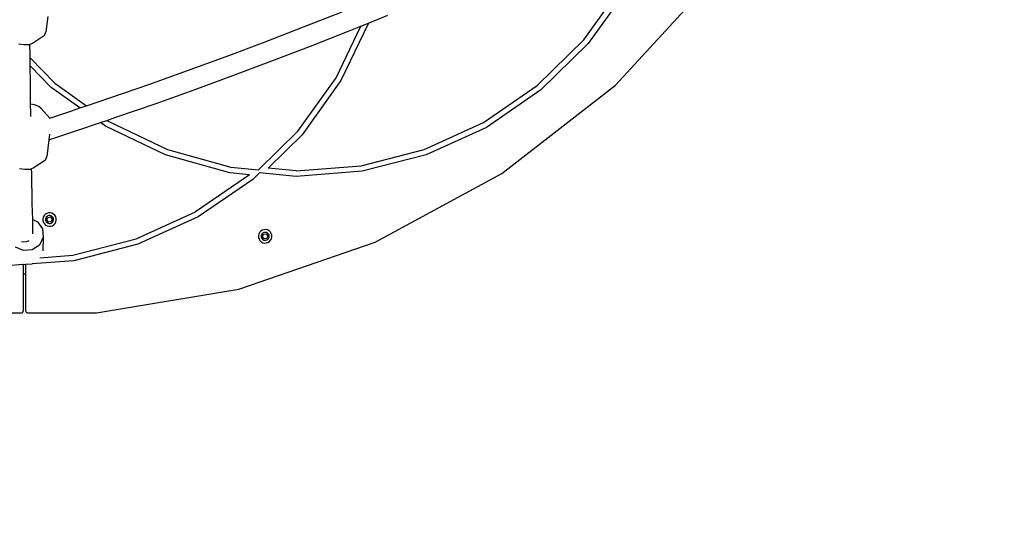
# Model space of a CAD drawing. Units: millimetres. Extents: x -491 to 1374, y -63 to 1002.
# Drawn here: x 271 to 358, y 118 to 164 of the extents above; entities that cross this region are included whole.
import ezdxf

# ---------------------------------------------------------------- set-up
doc = ezdxf.new("R2010")
doc.units = ezdxf.units.MM
doc.header["$LTSCALE"] = 45
doc.header["$PDSIZE"] = -1
doc.layers.add('VP-DIM', color=7, linetype='Continuous')
doc.layers.add('VP-HIC', color=6, linetype='Continuous')
doc.layers.add('VP-EQ', color=7, linetype='Continuous', true_color=0x8a3492)
doc.dimstyles.get("Standard").update_dxf_attribs({"dimtxt": 14, "dimasz": 20, "dimexe": 20, "dimexo": 50, "dimgap": 20, "dimtad": 0, "dimdec": 0, "dimzin": 0, "dimdsep": 46, "dimtxsty": 'Standard', "dimcen": -0.09, "dimadec": 0, "dimazin": 0, "dimtfac": 1, "dimtdec": 4, "dimtofl": 0, "dimtmove": 0, "dimatfit": 3, "dimfxl": 70, "dimfxlon": 1, "dimtolj": 1, "dimtzin": 0, "dimarcsym": 0})

# ---------------------------------------------------------------- blocks, each defined once
blk = doc.blocks.new('*D1281')
at = {"layer": 'Defpoints', "color": 0}
for p in [(271.4, 292.112), (271.214, 137.641), (622.442, 137.641)]:
    blk.add_point(p, dxfattribs=at)
at = {"layer": 'VP-DIM', "color": 0, "lineweight": -2}
for p, q in [((552.442, 292.112), (642.442, 292.112)), ((622.442, 272.112), (622.442, 246.718)), ((622.442, 157.641), (622.442, 174.052)), ((552.442, 137.641), (642.442, 137.641))]:
    blk.add_line(p, q, dxfattribs=at)
at = {"layer": 'VP-DIM', "color": 0}
for points in [[(625.775, 272.112), (619.108, 272.112), (622.442, 292.112)], [(619.108, 157.641), (625.775, 157.641), (622.442, 137.641)]]:
    blk.add_solid(points, dxfattribs=at)
at = {"layer": 'VP-DIM', "color": 0, "insert": (622.442, 210.385), "char_height": 14, "attachment_point": 5, "rotation": 90}
blk.add_mtext('\\A1;155', dxfattribs=at)
blk = doc.blocks.new('*D1288')
at = {"layer": 'Defpoints', "color": 0}
for p in [(270.942, 492.377), (270.942, -62.623), (702.442, -62.623)]:
    blk.add_point(p, dxfattribs=at)
at = {"layer": 'VP-DIM', "color": 0, "lineweight": -2}
for p, q in [((632.442, 492.377), (722.442, 492.377)), ((702.442, 472.377), (702.442, 250.549)), ((702.442, -42.623), (702.442, 173.216)), ((632.442, -62.623), (722.442, -62.623))]:
    blk.add_line(p, q, dxfattribs=at)
at = {"layer": 'VP-DIM', "color": 0}
for points in [[(705.775, 472.377), (699.108, 472.377), (702.442, 492.377)], [(699.108, -42.623), (705.775, -42.623), (702.442, -62.623)]]:
    blk.add_solid(points, dxfattribs=at)
at = {"layer": 'VP-DIM', "color": 0, "insert": (702.442, 211.882), "char_height": 14, "attachment_point": 5, "rotation": 90}
blk.add_mtext('\\A1;555', dxfattribs=at)
blk = doc.blocks.new('0720_')
at = {"color": 0}
for p, q in [((-242.76, -403.283), (-234.091, -393.866)), ((-245.581, -399.28), (-242.92, -395.557)), ((-242.369, -395.646), (-245.2, -399.606)), ((-270.466, -398.13), (-267.052, -396.784)), ((-293.183, -397.188), (-293.354, -398.563)), ((-264.709, -397.78), (-262.997, -397.089)), ((-293.465, -398.899), (-293.354, -398.563)), ((-273.891, -399.448), (-270.466, -398.13)), ((-269.845, -399.822), (-266.416, -398.469)), ((-267.585, -402.637), (-265.396, -398.058)), ((-264.709, -397.78), (-267.153, -402.892)), ((-266.416, -398.469), (-265.396, -398.058)), ((-265.396, -398.058), (-264.709, -397.78)), ((-293.465, -398.899), (-294.54, -399.602)), ((-277.325, -400.737), (-273.891, -399.448)), ((-249.712, -403.332), (-245.581, -399.28)), ((-295.286, -399.724), (-295.779, -399.652)), ((-294.832, -399.706), (-295.286, -399.724)), ((-294.765, -399.682), (-294.832, -399.706)), ((-294.54, -399.602), (-294.765, -399.682)), ((-294.756, -400.607), (-294.765, -399.682)), ((-273.284, -401.145), (-269.845, -399.822)), ((-245.2, -399.606), (-249.393, -403.72)), ((-294.753, -400.868), (-294.756, -400.607)), ((-294.753, -400.868), (-292.552, -403.111)), ((-294.745, -401.59), (-294.753, -400.868)), ((-280.768, -401.997), (-277.325, -400.737)), ((-276.733, -402.44), (-273.284, -401.145)), ((-292.878, -403.493), (-294.745, -401.59)), ((-294.727, -403.187), (-294.745, -401.59)), ((-284.219, -403.228), (-280.768, -401.997)), ((-280.191, -403.706), (-276.733, -402.44)), ((-270.975, -407.38), (-267.585, -402.637)), ((-267.153, -402.892), (-270.594, -407.707)), ((-294.702, -404.992), (-294.727, -403.187)), ((-290.318, -405.323), (-292.878, -403.493)), ((-292.552, -403.111), (-289.734, -405.125)), ((-287.678, -404.43), (-284.219, -403.228)), ((-283.657, -404.942), (-280.191, -403.706)), ((-254.484, -406.606), (-249.712, -403.332)), ((-249.393, -403.72), (-254.238, -407.043)), ((-252.861, -411.145), (-242.76, -403.283)), ((-289.734, -405.125), (-287.678, -404.43)), ((-294.371, -405.04), (-294.702, -404.992)), ((-294.691, -405.795), (-294.702, -404.992)), ((-293.971, -405.184), (-294.371, -405.04)), ((-293.77, -405.36), (-293.971, -405.184)), ((-292.998, -406.212), (-293.77, -405.36)), ((-292.998, -406.212), (-291.144, -405.602)), ((-291.144, -405.602), (-290.318, -405.323)), ((-290.318, -405.323), (-289.734, -405.125)), ((-287.131, -406.149), (-283.657, -404.942)), ((-294.687, -406.079), (-294.691, -405.795)), ((-292.975, -406.238), (-292.998, -406.212)), ((-288.51, -406.615), (-287.926, -406.418)), ((-287.926, -406.418), (-287.131, -406.149)), ((-287.926, -406.418), (-287.809, -406.502)), ((-287.809, -406.502), (-282.548, -409.017)), ((-293.092, -408.141), (-290.612, -407.326)), ((-290.612, -407.326), (-288.51, -406.615)), ((-288.064, -406.934), (-288.51, -406.615)), ((-282.724, -409.486), (-288.064, -406.934)), ((-274.48, -410.818), (-270.975, -407.38)), ((-259.752, -409.001), (-254.484, -406.606)), ((-254.238, -407.043), (-259.585, -409.474)), ((-293.092, -408.141), (-293.276, -409.625)), ((-293.03, -407.644), (-293.092, -408.141)), ((-270.594, -407.707), (-273.598, -410.653)), ((-282.548, -409.017), (-276.931, -410.58)), ((-265.356, -410.444), (-259.752, -409.001)), ((-293.387, -409.961), (-294.462, -410.664)), ((-293.387, -409.961), (-293.276, -409.625)), ((-277.023, -411.073), (-282.724, -409.486)), ((-259.585, -409.474), (-265.274, -410.939)), ((-295.208, -410.786), (-295.702, -410.714)), ((-294.755, -410.768), (-295.208, -410.786)), ((-294.61, -410.717), (-294.755, -410.768)), ((-294.462, -410.664), (-294.61, -410.717)), ((-294.604, -411.097), (-294.61, -410.717)), ((-276.931, -410.58), (-274.48, -410.818)), ((-271.126, -410.893), (-273.598, -410.653)), ((-271.126, -410.893), (-265.356, -410.444)), ((-294.551, -413.791), (-294.604, -411.097)), ((-275.261, -411.245), (-280.069, -414.543)), ((-274.978, -411.657), (-279.823, -414.98)), ((-275.261, -411.245), (-277.023, -411.073)), ((-274.388, -411.078), (-274.978, -411.657)), ((-271.13, -411.395), (-274.388, -411.078)), ((-265.274, -410.939), (-271.13, -411.395)), ((-264.118, -417.237), (-252.861, -411.145)), ((-294.52, -415.234), (-294.551, -413.791)), ((-294.52, -415.234), (-294.104, -415.424)), ((-294.493, -416.494), (-294.52, -415.234)), ((-293.582, -415.018), (-293.617, -415.171)), ((-293.617, -415.171), (-293.611, -415.327)), ((-293.51, -414.88), (-293.582, -415.018)), ((-293.403, -414.765), (-293.51, -414.88)), ((-293.271, -414.682), (-293.403, -414.765)), ((-293.352, -415.103), (-293.373, -415.194)), ((-293.373, -415.194), (-293.369, -415.286)), ((-293.309, -415.022), (-293.352, -415.103)), ((-293.247, -414.954), (-293.309, -415.022)), ((-293.122, -414.635), (-293.271, -414.682)), ((-293.262, -415.264), (-293.174, -415.036)), ((-293.168, -414.905), (-293.247, -414.954)), ((-293.174, -415.036), (-292.932, -414.998)), ((-293.08, -414.877), (-293.168, -414.905)), ((-292.965, -414.629), (-293.122, -414.635)), ((-292.988, -414.874), (-293.08, -414.877)), ((-292.898, -414.894), (-292.988, -414.874)), ((-292.813, -414.664), (-292.965, -414.629)), ((-292.932, -414.998), (-292.779, -415.188)), ((-292.816, -414.937), (-292.898, -414.894)), ((-292.779, -415.188), (-292.867, -415.416)), ((-292.748, -415), (-292.816, -414.937)), ((-292.674, -414.737), (-292.813, -414.664)), ((-292.699, -415.078), (-292.748, -415)), ((-292.671, -415.166), (-292.699, -415.078)), ((-292.559, -414.843), (-292.674, -414.737)), ((-292.668, -415.259), (-292.671, -415.166)), ((-292.476, -414.975), (-292.559, -414.843)), ((-292.43, -415.125), (-292.476, -414.975)), ((-292.423, -415.281), (-292.43, -415.125)), ((-285.337, -416.938), (-280.069, -414.543)), ((-279.823, -414.98), (-285.17, -417.411)), ((-294.104, -415.424), (-293.659, -416.047)), ((-293.659, -416.047), (-293.593, -416.802)), ((-293.611, -415.327), (-293.565, -415.477)), ((-293.565, -415.477), (-293.481, -415.609)), ((-293.481, -415.609), (-293.366, -415.715)), ((-293.369, -415.286), (-293.342, -415.374)), ((-293.366, -415.715), (-293.228, -415.788)), ((-293.342, -415.374), (-293.292, -415.452)), ((-293.292, -415.452), (-293.225, -415.515)), ((-293.108, -415.454), (-293.262, -415.264)), ((-293.228, -415.788), (-293.075, -415.823)), ((-293.225, -415.515), (-293.143, -415.558)), ((-293.143, -415.558), (-293.053, -415.579)), ((-292.867, -415.416), (-293.108, -415.454)), ((-293.075, -415.823), (-292.919, -415.817)), ((-293.053, -415.579), (-292.96, -415.575)), ((-292.96, -415.575), (-292.872, -415.548)), ((-292.919, -415.817), (-292.769, -415.77)), ((-292.872, -415.548), (-292.794, -415.498)), ((-292.794, -415.498), (-292.731, -415.43)), ((-292.769, -415.77), (-292.637, -415.687)), ((-292.731, -415.43), (-292.688, -415.349)), ((-292.688, -415.349), (-292.668, -415.259)), ((-292.637, -415.687), (-292.531, -415.572)), ((-292.531, -415.572), (-292.458, -415.434)), ((-292.458, -415.434), (-292.423, -415.281)), ((-273.979, -416.125), (-274.129, -416.171)), ((-273.823, -416.119), (-273.979, -416.125)), ((-273.671, -416.153), (-273.823, -416.119)), ((-293.593, -416.802), (-293.923, -417.489)), ((-293.593, -416.802), (-293.609, -418.008)), ((-290.941, -418.381), (-285.337, -416.938)), ((-274.44, -416.508), (-274.475, -416.66)), ((-274.475, -416.66), (-274.469, -416.817)), ((-274.469, -416.817), (-274.422, -416.966)), ((-274.367, -416.369), (-274.44, -416.508)), ((-274.422, -416.966), (-274.339, -417.098)), ((-274.261, -416.254), (-274.367, -416.369)), ((-274.129, -416.171), (-274.261, -416.254)), ((-274.21, -416.593), (-274.231, -416.683)), ((-274.231, -416.683), (-274.227, -416.775)), ((-274.227, -416.775), (-274.2, -416.863)), ((-274.167, -416.511), (-274.21, -416.593)), ((-274.2, -416.863), (-274.15, -416.942)), ((-274.104, -416.443), (-274.167, -416.511)), ((-274.15, -416.942), (-274.082, -417.004)), ((-274.119, -416.753), (-274.032, -416.525)), ((-273.966, -416.943), (-274.119, -416.753)), ((-274.026, -416.394), (-274.104, -416.443)), ((-274.082, -417.004), (-274.001, -417.047)), ((-274.032, -416.525), (-273.79, -416.487)), ((-273.938, -416.366), (-274.026, -416.394)), ((-273.725, -416.905), (-273.966, -416.943)), ((-273.846, -416.363), (-273.938, -416.366)), ((-273.755, -416.383), (-273.846, -416.363)), ((-273.79, -416.487), (-273.637, -416.677)), ((-273.674, -416.426), (-273.755, -416.383)), ((-273.73, -417.037), (-273.652, -416.988)), ((-273.637, -416.677), (-273.725, -416.905)), ((-273.606, -416.489), (-273.674, -416.426)), ((-273.532, -416.226), (-273.671, -416.153)), ((-273.652, -416.988), (-273.589, -416.92)), ((-273.557, -416.567), (-273.606, -416.489)), ((-273.589, -416.92), (-273.546, -416.838)), ((-273.529, -416.655), (-273.557, -416.567)), ((-273.546, -416.838), (-273.526, -416.748)), ((-273.417, -416.332), (-273.532, -416.226)), ((-273.526, -416.748), (-273.529, -416.655)), ((-273.334, -416.465), (-273.417, -416.332)), ((-273.389, -417.061), (-273.316, -416.923)), ((-273.287, -416.614), (-273.334, -416.465)), ((-273.316, -416.923), (-273.281, -416.77)), ((-273.281, -416.77), (-273.287, -416.614)), ((-295.338, -417.986), (-296.044, -417.663)), ((-295.314, -417.232), (-295.518, -417.199)), ((-295.109, -417.213), (-295.314, -417.232)), ((-294.915, -417.145), (-295.109, -417.213)), ((-294.868, -417.114), (-294.915, -417.145)), ((-293.923, -417.489), (-294.562, -417.922)), ((-285.17, -417.411), (-290.859, -418.876)), ((-276.225, -421.393), (-264.118, -417.237)), ((-274.339, -417.098), (-274.224, -417.205)), ((-274.224, -417.205), (-274.086, -417.278)), ((-274.086, -417.278), (-273.933, -417.312)), ((-274.001, -417.047), (-273.911, -417.068)), ((-273.933, -417.312), (-273.777, -417.306)), ((-273.911, -417.068), (-273.818, -417.064)), ((-273.818, -417.064), (-273.73, -417.037)), ((-273.777, -417.306), (-273.627, -417.26)), ((-273.627, -417.26), (-273.495, -417.176)), ((-273.495, -417.176), (-273.389, -417.061)), ((-294.562, -417.922), (-295.338, -417.986)), ((-293.895, -418.611), (-293.885, -418.61)), ((-293.885, -418.61), (-290.941, -418.381)), ((-295.392, -419.229), (-296.715, -419.332)), ((-295.369, -419.227), (-295.392, -419.229)), ((-295.356, -419.246), (-295.392, -419.229)), ((-295.35, -419.245), (-295.356, -419.246)), ((-295.15, -419.229), (-295.35, -419.245)), ((-295.35, -419.245), (-295.35, -420.037)), ((-294.58, -419.182), (-295.15, -419.229)), ((-295.15, -419.229), (-295.15, -420.037)), ((-294.553, -419.164), (-294.58, -419.182)), ((-294.553, -419.164), (-294.579, -419.166)), ((-290.859, -418.876), (-294.553, -419.164)), ((-295.35, -420.037), (-295.15, -420.037)), ((-295.35, -420.037), (-295.35, -423.368)), ((-295.15, -420.037), (-295.15, -423.327)), ((-288.85, -423.499), (-276.225, -421.393)), ((-301.65, -423.499), (-295.481, -423.499)), ((-295.481, -423.499), (-295.431, -423.489)), ((-295.431, -423.489), (-295.388, -423.461)), ((-295.388, -423.461), (-295.36, -423.418)), ((-295.36, -423.418), (-295.35, -423.368)), ((-295.15, -423.327), (-295.137, -423.393)), ((-295.137, -423.393), (-295.099, -423.449)), ((-295.099, -423.449), (-295.043, -423.486)), ((-295.043, -423.486), (-294.977, -423.499)), ((-294.977, -423.499), (-288.85, -423.499))]:
    blk.add_line(p, q, dxfattribs=at)
blk = doc.blocks.new('0720_2D')
at = {"layer": 'VP-EQ', "color": 0}
blk.add_circle((270.942, 214.877), 277.5, dxfattribs=at)
blk.add_blockref('0720_', (566.191, 561.141), dxfattribs=at)

msp = doc.modelspace()

# ---------------------------------------------------------------- linework, layer by layer
at = {"layer": 'VP-HIC', "color": 1}
msp.add_circle((270.942, 214.877), 277.5, dxfattribs=at)

# ---------------------------------------------------------------- block references
at = {"layer": 'VP-EQ', "color": 0}
msp.add_blockref('0720_2D', (0, 0), dxfattribs=at)

# ---------------------------------------------------------------- dimensions: what is measured, and where the dimension line sits
at = {"layer": 'VP-DIM', "color": 0}
dim = msp.add_linear_dim(base=(702.442, -62.623), p1=(270.942, 492.377), p2=(270.942, -62.623), angle=90, dimstyle='Standard', dxfattribs=at)
dim.commit()
dim.dimension.update_dxf_attribs({"geometry": '*D1288', "text_midpoint": (702.442, 211.882), "dimtype": 160})
dim = msp.add_linear_dim(base=(622.442, 137.641), p1=(271.4, 292.112), p2=(271.214, 137.641), angle=90, text='155', dimstyle='Standard', dxfattribs=at)
dim.commit()
dim.dimension.update_dxf_attribs({"geometry": '*D1281', "text_midpoint": (622.442, 210.385), "dimtype": 160})

doc.saveas('drawing.dxf')
